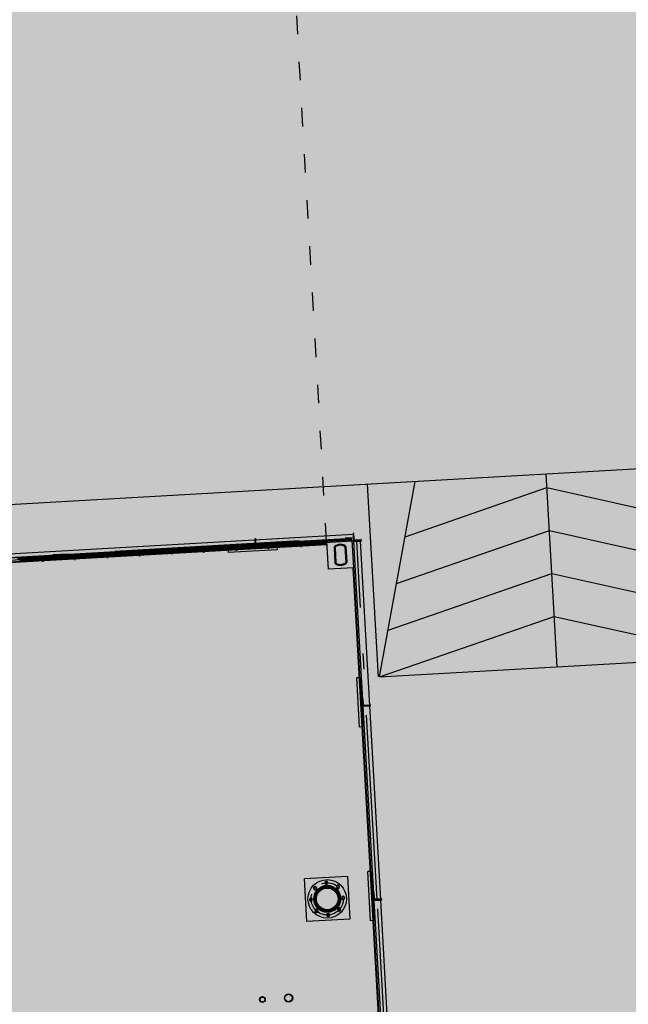
# Model space of a CAD drawing. Units: metres. Extents: x -39 to 2930, y -74 to 228.
# Drawn here: x 77 to 81, y 15 to 22 of the extents above; entities that cross this region are included whole.
import ezdxf

# ---------------------------------------------------------------- set-up
doc = ezdxf.new("R2010")
doc.units = ezdxf.units.M
for name, pattern in [('ACAD_ISO03W100', [30, 12, -18]), ('ACAD_ISO10W100', [18, 12, -3, 0, -3]), ('CONTINUA', [0]), ('NASCOSTA', [0.375, 0.25, -0.125]), ('TRATTOPUNTO', [1, 0.5, -0.25, 0, -0.25]), ('VERDECKT', [0.375, 0.25, -0.125])]:
    doc.linetypes.add(name, pattern=pattern)
for name, color, linetype in [('ASSI', 8, 'ACAD_ISO10W100'), ('CONTAINER', 7, 'Continuous'), ('PARAPETTI', 7, 'Continuous'), ('STRUTTURE', 8, 'Continuous'), ('TLR', 1, 'Continuous'), ('TUBI', 2, 'Continuous')]:
    doc.layers.add(name, color=color, linetype=linetype)
doc.layers.add('campitura_edifici_esistenti', color=252, linetype='CONTINUA', lineweight=15)

# ---------------------------------------------------------------- blocks, each defined once
blk = doc.blocks.new('A$C6CDD05A0')
at = {"color": 0}
for p, q in [((3507.5, 21039), (6960, 21039)), ((6322.5, 21039), (6322.5, 21044)), ((6325.5, 21047), (6327.5, 21047)), ((6327.5, 21039), (6327.5, 21047)), ((6960, 21047), (6962, 21047)), ((6960, 21047), (6960, 20997)), ((6965, 21043), (6965, 21044)), ((6965, 21008), (6965, 21044)), ((3507.5, 20997), (6960, 20997)), ((6950, 21012), (3975, 21012)), ((6950, 21010), (3975, 21010)), ((4140, 20987), (6785, 20987)), ((4140.5, 20987), (6784.5, 20987)), ((4140.5, 20982), (6784.5, 20982)), ((6277.5, 20997), (6277.5, 20992)), ((6327.5, 20997), (6327.5, 20992)), ((6784.5, 20982), (6784.5, 20987)), ((6950, 21002), (6950, 21012)), ((6960, 20997), (7010, 20997)), ((6960, 20992), (6960, 18661.1)), ((6960, 20992), (7002, 20992)), ((6971, 21002), (7007, 21002)), ((7002, 20992), (7002, 18661.1)), ((7010, 20999), (7010, 20997)), ((6945, 20822), (6945, 8990)), ((6950, 20822), (6950, 8990)), ((6930, 19786), (6930, 20106)), ((6955, 20106), (6930, 20106)), ((6955, 20106), (6955, 19786)), ((6960, 19971), (6955, 19971)), ((6955, 19921), (6955, 19971)), ((6960, 19921), (6955, 19921)), ((7002, 19926), (7007, 19926)), ((7002, 19921), (7010, 19921)), ((7010, 19921), (7010, 19923)), ((6955, 19786), (6930, 19786)), ((6930, 18526), (6930, 18846)), ((6955, 18846), (6930, 18846)), ((6955, 18846), (6955, 18526)), ((6960, 18711), (6955, 18711)), ((6960, 18661), (6960, 18711)), ((6960, 18661), (6955, 18661)), ((6960, 18661), (7010, 18661)), ((6960, 18656), (6960, 17401.1)), ((6960, 18656), (7002, 18656)), ((7002, 18666), (7007, 18666)), ((7002, 18656), (7002, 17401.1)), ((7010, 18661), (7010, 18663)), ((6955, 18526), (6930, 18526))]:
    blk.add_line(p, q, dxfattribs=at)
at = {"color": 0, "linetype": 'ACAD_ISO03W100', "ltscale": 0.5}
for p, q in [((6322.5, 21008), (6322.5, 21039)), ((6327.5, 20997), (6327.5, 21039)), ((6277.5, 20997), (6327.5, 20997)), ((6281.5, 21002), (6280.5, 21002)), ((6316.5, 21002), (6280.5, 21002)), ((6960, 19921), (6960, 19971)), ((6962, 19971), (6960, 19971)), ((6965, 19932), (6965, 19968)), ((6960, 19921), (7002, 19921)), ((6971, 19926), (7002, 19926)), ((6962, 18711), (6960, 18711)), ((6965, 18672), (6965, 18708)), ((6971, 18666), (7002, 18666))]:
    blk.add_line(p, q, dxfattribs=at)
at = {"color": 0, "linetype": 'Continuous'}
for p, q in [((4771.9, 21010), (4794.9, 20987)), ((4780.7, 21010), (4803.7, 20987)), ((4789.6, 21010), (4812.6, 20987)), ((4798.4, 21010), (4821.4, 20987)), ((4807.3, 21010), (4830.3, 20987)), ((4816.1, 21010), (4839.1, 20987)), ((4824.9, 21010), (4847.9, 20987)), ((4833.8, 21010), (4856.8, 20987)), ((4842.6, 21010), (4865.6, 20987)), ((4851.5, 21010), (4874.5, 20987)), ((4860.3, 21010), (4883.3, 20987)), ((4869.1, 21010), (4892.1, 20987)), ((4878, 21010), (4901, 20987)), ((4886.8, 21010), (4909.8, 20987)), ((4895.7, 21010), (4918.7, 20987)), ((4904.5, 21010), (4927.5, 20987)), ((4913.3, 21010), (4936.3, 20987)), ((4922.2, 21010), (4945.2, 20987)), ((4931, 21010), (4954, 20987)), ((4939.8, 21010), (4962.8, 20987)), ((4948.7, 21010), (4971.7, 20987)), ((4957.5, 21010), (4980.5, 20987)), ((4966.4, 21010), (4989.4, 20987)), ((4975.2, 21010), (4998.2, 20987)), ((4984, 21010), (5007, 20987)), ((4992.9, 21010), (5015.9, 20987)), ((5001.7, 21010), (5024.7, 20987)), ((5010.6, 21010), (5033.6, 20987)), ((5019.4, 21010), (5042.4, 20987)), ((5028.2, 21010), (5051.2, 20987)), ((5037.1, 21010), (5060.1, 20987)), ((5045.9, 21010), (5068.9, 20987)), ((5054.8, 21010), (5077.8, 20987)), ((5063.6, 21010), (5086.6, 20987)), ((5072.4, 21010), (5095.4, 20987)), ((5081.3, 21010), (5104.3, 20987)), ((5090.1, 21010), (5113.1, 20987)), ((5098.9, 21010), (5121.9, 20987)), ((5107.8, 21010), (5130.8, 20987)), ((5116.6, 21010), (5139.6, 20987)), ((5125.5, 21010), (5148.5, 20987)), ((5134.3, 21010), (5157.3, 20987)), ((5143.1, 21010), (5166.1, 20987)), ((5152, 21010), (5175, 20987)), ((5160.8, 21010), (5183.8, 20987)), ((5169.7, 21010), (5192.7, 20987)), ((5178.5, 21010), (5201.5, 20987)), ((5187.3, 21010), (5210.3, 20987)), ((5196.2, 21010), (5219.2, 20987)), ((5205, 21010), (5228, 20987)), ((5213.8, 21010), (5236.8, 20987)), ((5222.7, 21010), (5245.7, 20987)), ((5231.5, 21010), (5254.5, 20987)), ((5240.4, 21010), (5263.4, 20987)), ((5249.2, 21010), (5272.2, 20987)), ((5258, 21010), (5281, 20987)), ((5266.9, 21010), (5289.9, 20987)), ((5275.7, 21010), (5298.7, 20987)), ((5284.6, 21010), (5307.6, 20987)), ((5293.4, 21010), (5316.4, 20987)), ((5302.2, 21010), (5325.2, 20987)), ((5311.1, 21010), (5334.1, 20987)), ((5319.9, 21010), (5342.9, 20987)), ((5328.8, 21010), (5351.8, 20987)), ((5337.6, 21010), (5360.6, 20987)), ((5346.4, 21010), (5369.4, 20987)), ((5355.3, 21010), (5378.3, 20987)), ((5364.1, 21010), (5387.1, 20987)), ((5372.9, 21010), (5395.9, 20987)), ((5381.8, 21010), (5404.8, 20987)), ((5390.6, 21010), (5413.6, 20987)), ((5399.5, 21010), (5422.5, 20987)), ((5408.3, 21010), (5431.3, 20987)), ((5417.1, 21010), (5440.1, 20987)), ((5426, 21010), (5449, 20987)), ((5434.8, 21010), (5457.8, 20987)), ((5443.7, 21010), (5466.7, 20987)), ((5452.5, 21010), (5475.5, 20987)), ((5461.3, 21010), (5484.3, 20987)), ((5470.2, 21010), (5493.2, 20987)), ((5479, 21010), (5502, 20987)), ((5487.9, 21010), (5510.9, 20987)), ((5496.7, 21010), (5519.7, 20987)), ((5505.5, 21010), (5528.5, 20987)), ((5514.4, 21010), (5537.4, 20987)), ((5523.2, 21010), (5546.2, 20987)), ((5532, 21010), (5555, 20987)), ((5540.9, 21010), (5563.9, 20987)), ((5549.7, 21010), (5572.7, 20987)), ((5558.6, 21010), (5581.6, 20987)), ((5567.4, 21010), (5590.4, 20987)), ((5576.2, 21010), (5599.2, 20987)), ((5585.1, 21010), (5608.1, 20987)), ((5593.9, 21010), (5616.9, 20987)), ((5602.8, 21010), (5625.8, 20987)), ((5611.6, 21010), (5634.6, 20987)), ((5620.4, 21010), (5643.4, 20987)), ((5629.3, 21010), (5652.3, 20987)), ((5638.1, 21010), (5661.1, 20987)), ((5647, 21010), (5670, 20987)), ((5655.8, 21010), (5678.8, 20987)), ((5664.6, 21010), (5687.6, 20987)), ((5673.5, 21010), (5696.5, 20987)), ((5682.3, 21010), (5705.3, 20987)), ((5691.1, 21010), (5714.1, 20987)), ((5700, 21010), (5723, 20987)), ((5708.8, 21010), (5731.8, 20987)), ((5717.7, 21010), (5740.7, 20987)), ((5726.5, 21010), (5749.5, 20987)), ((5735.3, 21010), (5758.3, 20987)), ((5744.2, 21010), (5767.2, 20987)), ((5753, 21010), (5776, 20987)), ((5761.9, 21010), (5784.9, 20987)), ((5770.7, 21010), (5793.7, 20987)), ((5779.5, 21010), (5802.5, 20987)), ((5788.4, 21010), (5811.4, 20987)), ((5797.2, 21010), (5820.2, 20987)), ((5806.1, 21010), (5829.1, 20987)), ((5814.9, 21010), (5837.9, 20987)), ((5823.7, 21010), (5846.7, 20987)), ((5832.6, 21010), (5855.6, 20987)), ((5841.4, 21010), (5864.4, 20987)), ((5850.2, 21010), (5873.2, 20987)), ((5859.1, 21010), (5882.1, 20987)), ((5867.9, 21010), (5890.9, 20987)), ((5876.8, 21010), (5899.8, 20987)), ((5885.6, 21010), (5908.6, 20987)), ((5894.4, 21010), (5917.4, 20987)), ((5903.3, 21010), (5926.3, 20987)), ((5912.1, 21010), (5935.1, 20987)), ((5921, 21010), (5944, 20987)), ((5929.8, 21010), (5952.8, 20987)), ((5938.6, 21010), (5961.6, 20987)), ((5947.5, 21010), (5970.5, 20987)), ((5956.3, 21010), (5979.3, 20987)), ((5965.2, 21010), (5988.2, 20987)), ((5974, 21010), (5997, 20987)), ((5982.8, 21010), (6005.8, 20987)), ((5991.7, 21010), (6014.7, 20987)), ((6000.5, 21010), (6023.5, 20987)), ((6009.3, 21010), (6032.3, 20987)), ((6018.2, 21010), (6041.2, 20987)), ((6027, 21010), (6050, 20987)), ((6035.9, 21010), (6058.9, 20987)), ((6044.7, 21010), (6067.7, 20987)), ((6053.5, 21010), (6076.5, 20987)), ((6062.4, 21010), (6085.4, 20987)), ((6071.2, 21010), (6094.2, 20987)), ((6080.1, 21010), (6103.1, 20987)), ((6088.9, 21010), (6111.9, 20987)), ((6097.7, 21010), (6120.7, 20987)), ((6106.6, 21010), (6129.6, 20987)), ((6115.4, 21010), (6138.4, 20987)), ((6124.2, 21010), (6147.2, 20987)), ((6133.1, 21010), (6156.1, 20987)), ((6141.9, 21010), (6164.9, 20987)), ((6150.8, 21010), (6173.8, 20987)), ((6159.6, 21010), (6182.6, 20987)), ((6168.4, 21010), (6191.4, 20987)), ((6177.3, 21010), (6200.3, 20987)), ((6186.1, 21010), (6209.1, 20987)), ((6195, 21010), (6218, 20987)), ((6203.8, 21010), (6226.8, 20987)), ((6212.6, 21010), (6235.6, 20987)), ((6221.5, 21010), (6244.5, 20987)), ((6230.3, 21010), (6253.3, 20987)), ((6239.2, 21010), (6262.2, 20987)), ((6248, 21010), (6271, 20987)), ((6256.8, 21010), (6279.8, 20987)), ((6265.7, 21010), (6288.7, 20987)), ((6274.5, 21010), (6297.5, 20987)), ((6283.3, 21010), (6306.3, 20987)), ((6292.2, 21010), (6315.2, 20987)), ((6301, 21010), (6324, 20987)), ((6309.9, 21010), (6332.9, 20987)), ((6318.7, 21010), (6341.7, 20987)), ((6327.5, 21010), (6350.5, 20987)), ((6336.4, 21010), (6359.4, 20987)), ((6345.2, 21010), (6368.2, 20987)), ((6354.1, 21010), (6377.1, 20987)), ((6362.9, 21010), (6385.9, 20987)), ((6371.7, 21010), (6394.7, 20987)), ((6380.6, 21010), (6403.6, 20987)), ((6389.4, 21010), (6412.4, 20987)), ((6398.3, 21010), (6421.3, 20987)), ((6407.1, 21010), (6430.1, 20987)), ((6415.9, 21010), (6438.9, 20987)), ((6424.8, 21010), (6447.8, 20987)), ((6433.6, 21010), (6456.6, 20987)), ((6442.4, 21010), (6465.4, 20987)), ((6451.3, 21010), (6474.3, 20987)), ((6460.1, 21010), (6483.1, 20987)), ((6469, 21010), (6492, 20987)), ((6477.8, 21010), (6500.8, 20987)), ((6486.6, 21010), (6509.6, 20987)), ((6495.5, 21010), (6518.5, 20987)), ((6504.3, 21010), (6527.3, 20987)), ((6513.2, 21010), (6536.2, 20987)), ((6522, 21010), (6545, 20987)), ((6530.8, 21010), (6553.8, 20987)), ((6539.7, 21010), (6562.7, 20987)), ((6548.5, 21010), (6571.5, 20987)), ((6557.4, 21010), (6580.4, 20987)), ((6566.2, 21010), (6589.2, 20987)), ((6575, 21010), (6598, 20987)), ((6583.9, 21010), (6606.9, 20987)), ((6592.7, 21010), (6615.7, 20987)), ((6601.5, 21010), (6624.5, 20987)), ((6610.4, 21010), (6633.4, 20987)), ((6619.2, 21010), (6642.2, 20987)), ((6628.1, 21010), (6651.1, 20987)), ((6636.9, 21010), (6659.9, 20987)), ((6645.7, 21010), (6668.7, 20987)), ((6654.6, 21010), (6677.6, 20987)), ((6663.4, 21010), (6686.4, 20987)), ((6672.3, 21010), (6695.3, 20987)), ((6681.1, 21010), (6704.1, 20987)), ((6689.9, 21010), (6712.9, 20987)), ((6698.8, 21010), (6721.8, 20987)), ((6707.6, 21010), (6730.6, 20987)), ((6716.5, 21010), (6739.5, 20987)), ((6725.3, 21010), (6748.3, 20987)), ((6734.1, 21010), (6757.1, 20987)), ((6743, 21010), (6766, 20987)), ((6751.8, 21010), (6774.8, 20987)), ((6760.6, 21010), (6783.6, 20987)), ((6769.5, 21010), (6785, 20994.5)), ((6778.3, 21010), (6786.3, 21002)), ((6787.2, 21010), (6795.2, 21002)), ((6796, 21010), (6804, 21002)), ((6804.8, 21010), (6812.8, 21002)), ((6813.7, 21010), (6821.7, 21002)), ((6822.5, 21010), (6830.5, 21002)), ((6831.4, 21010), (6839.4, 21002)), ((6840.2, 21010), (6848.2, 21002)), ((6849, 21010), (6857, 21002)), ((6857.9, 21010), (6865.9, 21002)), ((6866.7, 21010), (6874.7, 21002)), ((6875.6, 21010), (6883.6, 21002)), ((6884.4, 21010), (6892.4, 21002)), ((6893.2, 21010), (6901.2, 21002)), ((6902.1, 21010), (6910.1, 21002)), ((6910.9, 21010), (6918.9, 21002)), ((6919.7, 21010), (6927.7, 21002)), ((6928.6, 21010), (6936.6, 21002)), ((6937.4, 21010), (6945.4, 21002)), ((6946.3, 21010), (6950, 21006.3))]:
    blk.add_line(p, q, dxfattribs=at)
at = {"color": 0, "linetype": 'TRATTOPUNTO', "ltscale": 10}
for p, q in [((4937.5, 20973.7), (4937.5, 20995.3)), ((5147.5, 20973.7), (5147.5, 20995.3)), ((5357.5, 20973.7), (5357.5, 20995.3)), ((5567.5, 20973.7), (5567.5, 20995.3)), ((5777.5, 20973.7), (5777.5, 20995.3)), ((5987.5, 20973.7), (5987.5, 20995.3)), ((6197.5, 20973.7), (6197.5, 20995.3)), ((6407.5, 20973.7), (6407.5, 20995.3)), ((6617.5, 20973.7), (6617.5, 20995.3))]:
    blk.add_line(p, q, dxfattribs=at)
at = {"color": 0, "linetype": 'NASCOSTA', "ltscale": 50}
for p, q in [((6197.5, 20992), (6197.5, 20987)), ((6407.5, 20992), (6407.5, 20987)), ((6950, 20106), (6950, 19786)), ((6955, 20051), (6950, 20051)), ((6955, 19841), (6950, 19841)), ((6950, 18846), (6950, 18526)), ((6955, 18791), (6950, 18791)), ((6955, 18581), (6950, 18581))]:
    blk.add_line(p, q, dxfattribs=at)
at = {"color": 0, "linetype": 'ACAD_ISO03W100', "ltscale": 0.2}
blk.add_line((6277.5, 20997), (6277.5, 20999), dxfattribs=at)
at = {"color": 0, "linetype": 'ACAD_ISO03W100', "ltscale": 10}
blk.add_lwpolyline([(6785, 21002), (6785, 28502), (4140, 28502), (4140, 21002)], dxfattribs=at)
at = {"color": 0}
for centre, radius in [((6200, 18056), 18.5), ((6200, 18056), 15.5), ((6370, 18056), 27), ((6370, 18056), 24)]:
    blk.add_circle(centre, radius, dxfattribs=at)
for centre, radius, start, end in [((6325.5, 21044), 3, 90, 180), ((6962, 21044), 3, 0, 90), ((6971, 21008), 6, 180, 270), ((7007, 20999), 3, 0, 90), ((7007, 19923), 3, 0, 90), ((7007, 18663), 3, 0, 90)]:
    blk.add_arc(centre, radius, start, end, dxfattribs=at)
at = {"color": 0, "linetype": 'ACAD_ISO03W100', "ltscale": 0.5}
for centre, radius, start, end in [((6280.5, 20999), 3, 90, 180), ((6316.5, 21008), 6, 270, 0), ((6962, 19968), 3, 0, 90), ((6971, 19932), 6, 180, 270), ((6962, 18708), 3, 0, 90), ((6971, 18672), 6, 180, 270)]:
    blk.add_arc(centre, radius, start, end, dxfattribs=at)
at = {"layer": 'ASSI', "ltscale": 100}
for p, q in [((3507.5, 21018), (6960, 21018)), ((6981, 18661.1), (6981, 20992)), ((6981, 17401.1), (6981, 18656))]:
    blk.add_line(p, q, dxfattribs=at)
at = {"layer": 'ASSI', "ltscale": 30}
blk.add_circle((6657.5, 18684.5), 105, dxfattribs=at)
at = {"layer": 'CONTAINER', "color": 7}
for p, q in [((6950, 21002), (6785, 21002)), ((6785, 21002), (6785, 20822)), ((6950, 21002), (6950, 20822)), ((6831.7, 20959.6), (6831.7, 20860.8)), ((6838.2, 20959.6), (6838.2, 20860.8)), ((6901.7, 20959.6), (6901.7, 20860.8)), ((6908.2, 20959.6), (6908.2, 20860.8))]:
    blk.add_line(p, q, dxfattribs=at)
at = {"layer": 'CONTAINER'}
for p, q in [((7010, 20997), (6960, 20997)), ((6960, 20997), (6960, 20992)), ((7010, 20992), (6960, 20992)), ((7010, 20997), (7010, 20992)), ((6950, 20822), (6785, 20822)), ((7010, 18661), (6960, 18661)), ((6960, 18661), (6960, 18656)), ((7010, 18656), (6960, 18656)), ((7010, 18661), (7010, 18656))]:
    blk.add_line(p, q, dxfattribs=at)
at = {"layer": 'CONTAINER', "color": 7}
for centre, radius, start, end in [((6870, 20910.2), 68.5, 62.93796, 117.06204), ((6844.7, 20959.6), 13, 117.06204, 180), ((6844.7, 20959.6), 6.5, 117.06204, 180), ((6870, 20910.2), 62, 62.93796, 117.06204), ((6895.2, 20959.6), 6.5, 0, 62.93796), ((6895.2, 20959.6), 13, 0, 62.93796), ((6844.7, 20860.8), 13, 180, 242.93796), ((6844.7, 20860.8), 6.5, 180, 242.93796), ((6870, 20910.2), 68.5, 242.93796, 297.06204), ((6870, 20910.2), 62, 242.93796, 297.06204), ((6895.2, 20860.8), 6.5, 297.06204, 0), ((6895.2, 20860.8), 13, 297.06204, 0)]:
    blk.add_arc(centre, radius, start, end, dxfattribs=at)
at = {"layer": 'PARAPETTI'}
for p, q in [((6142.5, 20992), (6142.5, 20967)), ((6142.5, 20992), (6462.5, 20992)), ((6462.5, 20992), (6462.5, 20967)), ((6462.5, 20967), (6142.5, 20967))]:
    blk.add_line(p, q, dxfattribs=at)
at = {"layer": 'PARAPETTI', "color": 1, "linetype": 'ACAD_ISO03W100'}
blk.add_line((6142.5, 20987), (6462.5, 20987), dxfattribs=at)
at = {"layer": 'TUBI'}
for p, q in [((6517.5, 18544.5), (6517.5, 18824.5)), ((6517.5, 18824.5), (6797.5, 18824.5)), ((6797.5, 18824.5), (6797.5, 18544.5)), ((6797.5, 18544.5), (6517.5, 18544.5))]:
    blk.add_line(p, q, dxfattribs=at)
for centre, radius in [((6657.5, 18684.5), 125), ((6583.3, 18758.7), 8), ((6657.5, 18684.5), 70.5), ((6657.5, 18789.5), 8), ((6731.7, 18758.7), 8), ((6552.5, 18684.5), 8), ((6762.5, 18684.5), 8), ((6583.3, 18610.3), 8), ((6731.7, 18610.3), 8), ((6657.5, 18579.5), 8)]:
    blk.add_circle(centre, radius, dxfattribs=at)
at = {"layer": 'TUBI', "color": 8}
for radius in [87.5, 82.5, 77.5]:
    blk.add_circle((6657.5, 18684.5), radius, dxfattribs=at)
at = {"layer": 'TUBI', "color": 1}
for centre in [(6657.5, 18789.5), (6583.3, 18758.7), (6731.7, 18758.7), (6552.5, 18684.5), (6762.5, 18684.5), (6583.3, 18610.3), (6731.7, 18610.3), (6657.5, 18579.5)]:
    blk.add_arc(centre, 10.6, 45, 315, dxfattribs=at)

msp = doc.modelspace()

# ---------------------------------------------------------------- hatches: boundary and pattern name
at = {"layer": 'campitura_edifici_esistenti', "ltscale": 2}
msp.add_hatch(color=4, dxfattribs=at).paths.add_polyline_path([(92.9312, 26.168), (70.1732, 25.152), (71.8848, -0.1925), (94.6726, 1.6599)])

# ---------------------------------------------------------------- linework, layer by layer
at = {"layer": 'STRUTTURE', "linetype": 'VERDECKT', "ltscale": 1000}
for p, q in [((71.0549, 18.3041), (80.6939, 18.852)), ((80.1185, 17.5626), (80.0473, 18.8153)), ((78.9577, 17.4966), (78.8865, 18.7493)), ((78.9652, 17.497), (79.1961, 18.7669)), ((79.1307, 18.4073), (80.0524, 18.7262)), ((80.0524, 18.7262), (81.0042, 18.5138)), ((79.0755, 18.1039), (80.0682, 18.4473)), ((80.0682, 18.4473), (81.0934, 18.2186)), ((79.0204, 17.8004), (80.0841, 18.1685)), ((80.0841, 18.1685), (81.1826, 17.9233)), ((78.9652, 17.497), (80.0999, 17.8896)), ((80.0999, 17.8896), (81.2718, 17.6281)), ((78.9652, 17.497), (81.2718, 17.6281))]:
    msp.add_line(p, q, dxfattribs=at)

# ---------------------------------------------------------------- block references
at = {"layer": 'TLR', "color": 0, "linetype": 'Continuous', "xscale": 0.001, "yscale": 0.001, "zscale": 0.001, "rotation": 3.253338622005528}
msp.add_blockref('A$C6CDD05A0', (73.0383, -2.9766), dxfattribs=at)

doc.saveas('drawing.dxf')
